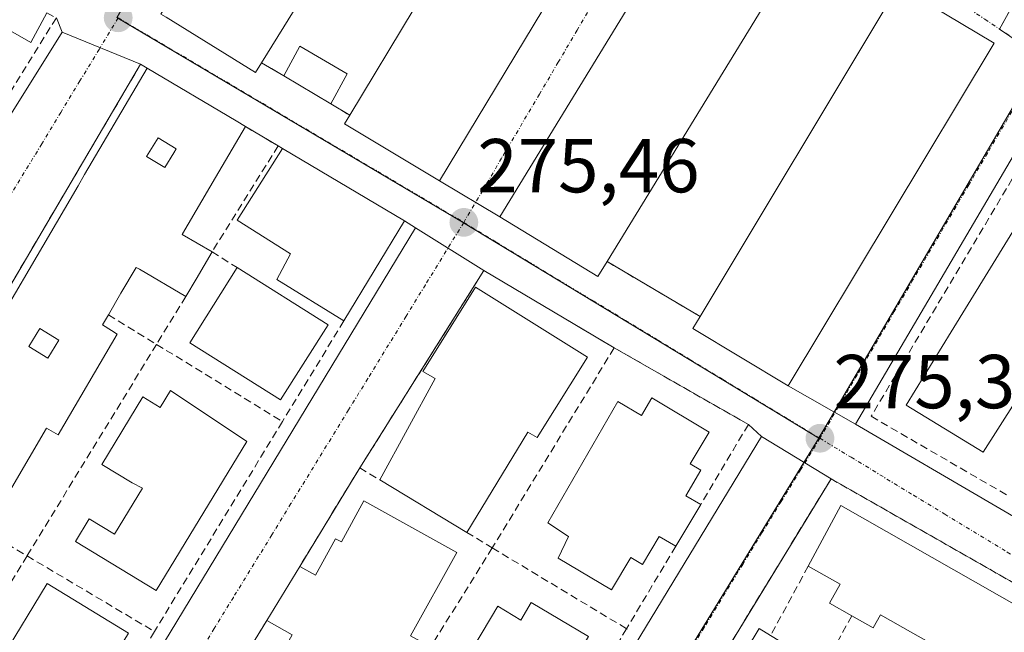
# Model space of a CAD drawing. Units: metres. Extents: x 608378 to 611856, y 4669124 to 4671490.
# Drawn here: x 608508 to 608638, y 4669284 to 4669365 of the extents above; entities that cross this region are included whole.
import ezdxf
from ezdxf.enums import TextEntityAlignment as Align

# ---------------------------------------------------------------- set-up
doc = ezdxf.new("R2010")
doc.units = ezdxf.units.M
doc.header["$MEASUREMENT"] = 0
doc.linetypes.add('TRAZO_Y_PUNTO', pattern=[1, 0.5, -0.25, 0, -0.25])
doc.linetypes.add('TRAZOSX2', pattern=[1.5, 1, -0.5])
for name, color, linetype, lineweight in [('Carátula', 7, 'Continuous', 5), ('Edificación', 1, 'Continuous', 13), ('Edificación Cxs', 1, 'Continuous', 13), ('Elemento construido', 1, 'Continuous', 0), ('Muro lineal', 1, 'TRAZOSX2', 13), ('Núcleo urbano', 19, 'Continuous', 0), ('Núcleo urbano CxS', 19, 'Continuous', 0), ('Punto de cota en terreno', 7, 'Continuous', 0), ('Rótulo de punto de cota en terreno', 19, 'Continuous', 0), ('Vegetación y arbolado urbanos', 2, 'Continuous', 0), ('Vegetación y arbolados urbanos CxS', 144, 'Continuous', 0), ('Vía urbana Cxs', 5, 'Continuous', 0), ('Vía urbana eje', 5, 'TRAZO_Y_PUNTO', 0)]:
    doc.layers.add(name, color=color, linetype=linetype, lineweight=lineweight)
doc.styles.add('Arial', font='txt', dxfattribs={"height": 0.2})

# ---------------------------------------------------------------- blocks, each defined once
blk = doc.blocks.new('5PATER')
at = {"layer": 'Carátula', "linetype": 'Continuous', "lineweight": 5}
h = blk.add_hatch(color=250, dxfattribs=at)
edge = h.paths.add_edge_path()
edge.add_ellipse((0, 0.01), major_axis=(-1.33, -1.34), ratio=0.999422, start_angle=0, end_angle=360)
blk = doc.blocks.new('*U180')
at = {"layer": 'Vía urbana Cxs', "color": 5, "linetype": 'Continuous', "lineweight": 0}
for points in [[(608465.73, 4669285.61, 276.1), (608513.96, 4669362.85, 275.81), (608524.25, 4669358.65, 275.73), (608484.76, 4669291.53, 276.09)], [(608511.29, 4669256.31, 276.06), (608560.31, 4669337.19, 275.51), (608569.28, 4669331.59, 275.51), (608552.99, 4669305.69, 275.62), (608545.12, 4669292.76, 275.84), (608540.8, 4669285.67, 275.91), (608536.8, 4669279.09, 275.96)], [(608557.18, 4669229.96, 276.05), (608605.68, 4669309.8, 275.36), (608614.78, 4669304.26, 275.39), (608582.83, 4669251.85, 275.87)]]:
    blk.add_polyline3d(points, dxfattribs=at)
blk = doc.blocks.new('*U186')
at = {"layer": 'Edificación Cxs', "color": 1, "linetype": 'Continuous', "lineweight": 13}
for points in [[(608538, 4669350.48, 278.43), (608534.08, 4669343.79, 279.4), (608529.74, 4669336.39, 281.01), (608529.7, 4669336.32, 280.98), (608533.62, 4669334.03, 280.86), (608531.53, 4669330.47, 279.31), (608530.19, 4669328.18, 278.59), (608524.1, 4669331.75, 280.01), (608523.67, 4669332, 280.17), (608521.68, 4669328.6, 280.18), (608520.03, 4669325.77, 280.01), (608519.27, 4669324.47, 280.9), (608520.46, 4669323.71, 280.79), (608521.18, 4669323.24, 280.41), (608513.44, 4669310.03, 281.97), (608511.93, 4669310.91, 282.73), (608507.37, 4669303.14, 282.63), (608496.58, 4669309.49, 284.42), (608501.38, 4669317.67, 284.93), (608516.06, 4669342.71, 280.24), (608516.92, 4669344.17, 280.85), (608525.11, 4669358.14, 278.94), (608536.77, 4669351.22, 278.87), (608538, 4669350.48, 278.43)], [(608528.6, 4669347.01, 279.49), (608528.94, 4669347.57, 280.09), (608526.56, 4669349.02, 280.06), (608525.05, 4669346.53, 279.14), (608527.43, 4669345.09, 280.09), (608528.6, 4669347.01, 279.49)], [(608513.53, 4669322.47, 280.41), (608511.05, 4669323.98, 280.22), (608509.6, 4669321.6, 279.85), (608512.08, 4669320.09, 280.34), (608513.53, 4669322.47, 280.41)]]:
    blk.add_polyline3d(points, close=True, dxfattribs=at)

msp = doc.modelspace()

# ---------------------------------------------------------------- linework, layer by layer
at = {"layer": 'Edificación', "color": 1, "linetype": 'Continuous', "lineweight": 13}
for points in [[(608540.13, 4669358.86, 285.77), (608539.32, 4669357.56, 283.45), (608527.6, 4669364.83, 283.62), (608526.92, 4669365.24, 280.31), (608527.62, 4669366.37, 283.71), (608554.58, 4669409.94, 285.29), (608567, 4669402.25, 280.84), (608566.04, 4669400.7, 285.23)], [(608566.04, 4669400.7, 285.23), (608540.13, 4669358.86, 285.77)], [(608551.68, 4669351.96, 284.21), (608576.99, 4669393.99, 285.3)], [(608590.66, 4669388.5, 280.35), (608563.46, 4669343.35, 282.19), (608551.01, 4669350.85, 281), (608551.68, 4669351.96, 284.21)], [(608585.41, 4669332.77, 285.21), (608584.19, 4669330.79, 279.33), (608571.35, 4669338.64, 281.99), (608598.91, 4669383.67, 284.99), (608611.74, 4669375.81, 285.02), (608610.74, 4669374.17, 285.16)], [(608610.74, 4669374.17, 285.16), (608585.41, 4669332.77, 285.21)], [(608622.48, 4669367.01, 285.1), (608623.64, 4669368.94, 280.57), (608636.17, 4669361.44, 277.67)], [(608597.62, 4669325.56, 283.83), (608622.48, 4669367.01, 285.1)], [(608511.98, 4669365.42, 280.23), (608509.85, 4669361.51, 280.37), (608506.57, 4669363.37, 281.76), (608503.07, 4669357.67, 279.45), (608495.18, 4669361.94, 279.75), (608495.64, 4669362.83, 280.18), (608489.94, 4669365.92, 279.82), (608487.89, 4669362.08, 278.95)], [(608543.05, 4669357.12, 279.97), (608545.14, 4669361.01, 277.51), (608551.32, 4669357.41, 278.17)], [(608636.17, 4669361.44, 277.67), (608609.17, 4669316.46, 284.9), (608596.67, 4669323.97, 284.78), (608597.62, 4669325.56, 283.83)], [(608520.03, 4669325.77, 280.01), (608519.27, 4669324.47, 280.9), (608520.46, 4669323.71, 280.79), (608521.18, 4669323.24, 280.41), (608513.44, 4669310.03, 281.97), (608511.93, 4669310.91, 282.73), (608507.37, 4669303.14, 282.63), (608496.58, 4669309.49, 284.42), (608501.38, 4669317.67, 284.93), (608516.06, 4669342.71, 280.24), (608516.92, 4669344.17, 280.85), (608525.11, 4669358.14, 278.94)], [(608525.11, 4669358.14, 278.94), (608536.77, 4669351.22, 278.87), (608538, 4669350.48, 278.43)], [(608549.21, 4669353.46, 278.59), (608543.05, 4669357.12, 279.97)], [(608551.32, 4669357.41, 278.17), (608549.21, 4669353.46, 278.59)], [(608538, 4669350.48, 278.43), (608534.08, 4669343.79, 279.4), (608529.74, 4669336.39, 281.01), (608529.7, 4669336.32, 280.98), (608533.62, 4669334.03, 280.86)], [(608528.6, 4669347.01, 279.49), (608528.94, 4669347.57, 280.09), (608526.56, 4669349.02, 280.06), (608525.05, 4669346.53, 279.14), (608527.43, 4669345.09, 280.09), (608528.6, 4669347.01, 279.49)], [(608528.6, 4669347.01, 279.49), (608528.94, 4669347.57, 280.09), (608526.56, 4669349.02, 280.06), (608525.05, 4669346.53, 279.14), (608527.43, 4669345.09, 280.09), (608528.6, 4669347.01, 279.49)], [(608550.91, 4669324.97, 280.27), (608542.1, 4669330.42, 283.52), (608543.91, 4669333.79, 279.55), (608536.91, 4669338.19, 279.5), (608542.87, 4669347.6, 279.35)], [(608542.87, 4669347.6, 279.35), (608558.85, 4669338.11, 279.1)], [(608643.25, 4669311.6, 278), (608638.88, 4669314.28, 279.09), (608634.71, 4669307.75, 278.62), (608624.64, 4669313.9, 279.15), (608630.55, 4669323.53, 281.52), (608643.07, 4669343.96, 282.05), (608651.66, 4669338.7, 277.2), (608649.5, 4669335.18, 279.17), (608650.63, 4669334.48, 278.05)], [(608558.85, 4669338.11, 279.1), (608550.91, 4669324.97, 280.27)], [(608533.62, 4669334.03, 280.86), (608531.53, 4669330.47, 279.31), (608530.19, 4669328.18, 278.59)], [(608530.19, 4669328.18, 278.59), (608524.1, 4669331.75, 280.01), (608523.67, 4669332, 280.17), (608521.68, 4669328.6, 280.18), (608520.03, 4669325.77, 280.01)], [(608548.84, 4669324.45, 281.98), (608542.62, 4669314.6, 278.2), (608530.7, 4669322.12, 281.97), (608536.91, 4669331.97, 282.76)], [(608536.91, 4669331.97, 282.76), (608548.84, 4669324.45, 281.98)], [(608555.61, 4669304.12, 279.99), (608562.87, 4669317.42, 282.78), (608561.26, 4669318.35, 280.04), (608568.17, 4669329.41, 279.07), (608582.85, 4669320.24, 282.29)], [(608513.53, 4669322.47, 280.41), (608511.05, 4669323.98, 280.22), (608509.6, 4669321.6, 279.85), (608512.08, 4669320.09, 280.34), (608513.53, 4669322.47, 280.41)], [(608513.53, 4669322.47, 280.41), (608511.05, 4669323.98, 280.22), (608509.6, 4669321.6, 279.85), (608512.08, 4669320.09, 280.34), (608513.53, 4669322.47, 280.41)], [(608582.85, 4669320.24, 282.29), (608576.26, 4669309.69, 282.09), (608575.04, 4669310.38, 283.62), (608567.01, 4669297.23, 280.27)], [(608528.18, 4669315.85, 282.81), (608538.2, 4669309.16, 282.04), (608526.31, 4669289.59, 280.18), (608515.71, 4669296.04, 280.26), (608517.52, 4669299.02, 280.65), (608520.84, 4669296.99, 282.04), (608524.52, 4669303.05, 284.34), (608523.17, 4669303.72, 284.52), (608519.18, 4669306.14, 280.58), (608524.57, 4669315.01, 282.88), (608526.83, 4669313.63, 285.2), (608528.18, 4669315.85, 282.81)], [(608594.42, 4669295.4, 279.36), (608592.26, 4669296.71, 280.41), (608590.05, 4669293.01, 280.38), (608588.53, 4669293.92, 281.01), (608586.01, 4669289.67, 280.63), (608579.01, 4669293.83, 281.56), (608580.37, 4669296.67, 281.42), (608577.67, 4669298.5, 279.68), (608586.85, 4669314.41, 279.11), (608589.94, 4669312.58, 281.34), (608591.3, 4669314.87, 280.69)], [(608591.3, 4669314.87, 280.69), (608598.8, 4669310.39, 280.02), (608596.32, 4669306.22, 280.56), (608597.73, 4669305.39, 277.81), (608595.74, 4669302.03, 280.51), (608597.69, 4669300.87, 278.8)], [(608567.01, 4669297.23, 280.27), (608555.61, 4669304.12, 279.99)], [(608545.12, 4669292.76, 280.55), (608547.17, 4669291.62, 283.07), (608549.82, 4669296.37, 281.87), (608550.59, 4669296.01, 282.42), (608553.53, 4669301.39, 279.86)], [(608553.53, 4669301.39, 279.86), (608565.74, 4669294.58, 280.2), (608559.64, 4669283.67, 280.24), (608562.28, 4669282.19, 278.81)], [(608597.69, 4669300.87, 278.8), (608594.42, 4669295.4, 279.36)], [(608611.8, 4669292.78, 279.74), (608616.05, 4669300.76, 280.25), (608645.69, 4669283.87, 277), (608641.24, 4669276.07, 280.16), (608637.14, 4669278.4, 281.1)], [(608540.8, 4669285.67, 278.64), (608545.12, 4669292.76, 280.55)], [(608617.52, 4669286.27, 278.94), (608614.56, 4669287.94, 278.93), (608615.98, 4669290.42, 280.12), (608611.8, 4669292.78, 279.74)], [(608522.67, 4669284.02, 280.63), (608516.68, 4669274.16, 281.11), (608506.02, 4669280.64, 283.04), (608512.02, 4669290.5, 283.23), (608522.67, 4669284.02, 280.63)], [(608578.44, 4669268.67, 279.22), (608576.42, 4669269.85, 280.42), (608574.23, 4669266.17, 280.18), (608572.71, 4669267.08, 281.05), (608570.19, 4669262.82, 279.01), (608563.17, 4669266.98, 279.59), (608564.81, 4669269.76, 281.74), (608561.53, 4669271.44, 279.37), (608571.1, 4669287.53, 279.25), (608574.11, 4669285.73, 281.9), (608575.48, 4669288.01, 281.33)], [(608575.48, 4669288.01, 281.33), (608582.98, 4669283.55, 279.7), (608580.49, 4669279.38, 280.19), (608581.92, 4669278.55, 279.39), (608579.92, 4669275.19, 280.3), (608581.73, 4669274.12, 279.37)], [(608625.52, 4669284.01, 279.37), (608621.28, 4669286.43, 279.87), (608620.3, 4669284.71, 278.76), (608617.52, 4669286.27, 278.94)], [(608560.05, 4669278.5, 278.88), (608555.57, 4669281.01, 283.18), (608552.69, 4669275.86, 282.52), (608547.3, 4669278.87, 285.1), (608546.46, 4669277.34, 282.16), (608541.94, 4669279.85, 282.96), (608544.13, 4669283.8, 283.44), (608540.8, 4669285.67, 278.64)], [(608581.04, 4669242.43, 282.6), (608580.26, 4669242.92, 282.31), (608585.71, 4669251.98, 281.41), (608605.35, 4669284.62, 279.9), (608606.84, 4669283.71, 280.04)]]:
    msp.add_polyline3d(points, dxfattribs=at)
at = {"layer": 'Edificación Cxs', "color": 1, "linetype": 'Continuous', "lineweight": 13}
for points in [[(608540.13, 4669358.86, 285.77), (608539.32, 4669357.56, 283.45), (608527.6, 4669364.83, 283.62), (608526.92, 4669365.24, 280.31), (608527.62, 4669366.37, 283.71), (608554.58, 4669409.94, 285.29), (608567, 4669402.25, 280.84), (608566.04, 4669400.7, 285.23), (608540.13, 4669358.86, 285.77)], [(608590.66, 4669388.5, 280.35), (608563.46, 4669343.35, 282.19), (608551.01, 4669350.85, 281), (608551.68, 4669351.96, 284.21), (608576.99, 4669393.99, 285.3), (608578.21, 4669395.99, 284.19), (608590.66, 4669388.5, 280.35)], [(608585.41, 4669332.77, 285.21), (608584.19, 4669330.79, 279.33), (608571.35, 4669338.64, 281.99), (608598.91, 4669383.67, 284.99), (608611.74, 4669375.81, 285.02), (608610.74, 4669374.17, 285.16), (608585.41, 4669332.77, 285.21)], [(608636.17, 4669361.44, 277.67), (608609.17, 4669316.46, 284.9), (608596.67, 4669323.97, 284.78), (608597.62, 4669325.56, 283.83), (608622.48, 4669367.01, 285.1), (608623.64, 4669368.94, 280.57), (608636.17, 4669361.44, 277.67)], [(608551.32, 4669357.41, 278.17), (608549.21, 4669353.46, 278.59), (608543.05, 4669357.12, 279.97), (608545.14, 4669361.01, 277.51), (608551.32, 4669357.41, 278.17)], [(608528.6, 4669347.01, 279.49), (608527.43, 4669345.09, 280.09), (608525.05, 4669346.53, 279.14), (608526.56, 4669349.02, 280.06), (608528.94, 4669347.57, 280.09), (608528.6, 4669347.01, 279.49)], [(608558.85, 4669338.11, 279.1), (608550.91, 4669324.97, 280.27), (608542.1, 4669330.42, 283.52), (608543.91, 4669333.79, 279.55), (608536.91, 4669338.19, 279.5), (608542.87, 4669347.6, 279.35), (608558.85, 4669338.11, 279.1)], [(608548.84, 4669324.45, 281.98), (608542.62, 4669314.6, 278.2), (608530.7, 4669322.12, 281.97), (608536.91, 4669331.97, 282.76), (608548.84, 4669324.45, 281.98)], [(608582.85, 4669320.24, 282.29), (608576.26, 4669309.69, 282.09), (608575.04, 4669310.38, 283.62), (608567.01, 4669297.23, 280.27), (608555.61, 4669304.12, 279.99), (608562.87, 4669317.42, 282.78), (608561.26, 4669318.35, 280.04), (608568.17, 4669329.41, 279.07), (608582.85, 4669320.24, 282.29)], [(608513.53, 4669322.47, 280.41), (608512.08, 4669320.09, 280.34), (608509.6, 4669321.6, 279.85), (608511.05, 4669323.98, 280.22), (608513.53, 4669322.47, 280.41)], [(608528.18, 4669315.85, 282.81), (608538.2, 4669309.16, 282.04), (608526.31, 4669289.59, 280.18), (608515.71, 4669296.04, 280.26), (608517.52, 4669299.02, 280.65), (608520.84, 4669296.99, 282.04), (608524.52, 4669303.05, 284.34), (608523.17, 4669303.72, 284.52), (608519.18, 4669306.14, 280.58), (608524.57, 4669315.01, 282.88), (608526.83, 4669313.63, 285.2), (608528.18, 4669315.85, 282.81)], [(608591.3, 4669314.87, 280.69), (608598.8, 4669310.39, 280.02), (608596.32, 4669306.22, 280.56), (608597.73, 4669305.39, 277.81), (608595.74, 4669302.03, 280.51), (608597.69, 4669300.87, 278.8), (608594.42, 4669295.4, 279.36), (608592.26, 4669296.71, 280.41), (608590.05, 4669293.01, 280.38), (608588.53, 4669293.92, 281.01), (608586.01, 4669289.67, 280.63), (608579.01, 4669293.83, 281.56), (608580.37, 4669296.67, 281.42), (608577.67, 4669298.5, 279.68), (608586.85, 4669314.41, 279.11), (608589.94, 4669312.58, 281.34), (608591.3, 4669314.87, 280.69)], [(608553.53, 4669301.39, 279.86), (608565.74, 4669294.58, 280.2), (608559.64, 4669283.67, 280.24), (608562.28, 4669282.19, 278.81), (608560.05, 4669278.5, 278.88), (608555.57, 4669281.01, 283.18), (608552.69, 4669275.86, 282.52), (608547.3, 4669278.87, 285.1), (608546.46, 4669277.34, 282.16), (608541.94, 4669279.85, 282.96), (608544.13, 4669283.8, 283.44), (608540.8, 4669285.67, 278.64), (608545.12, 4669292.76, 280.55), (608547.17, 4669291.62, 283.07), (608549.82, 4669296.37, 281.87), (608550.59, 4669296.01, 282.42), (608553.53, 4669301.39, 279.86)], [(608637.14, 4669278.4, 281.1), (608633.58, 4669280.43, 281.52), (608632.14, 4669277.92, 279.32), (608628.09, 4669280.22, 279.14), (608629.08, 4669281.98, 279.6), (608625.52, 4669284.01, 279.37), (608621.28, 4669286.43, 279.87), (608620.3, 4669284.71, 278.76), (608617.52, 4669286.27, 278.94), (608614.56, 4669287.94, 278.93), (608615.98, 4669290.42, 280.12), (608611.8, 4669292.78, 279.74), (608616.05, 4669300.76, 280.25), (608645.69, 4669283.87, 277), (608641.24, 4669276.07, 280.16), (608637.14, 4669278.4, 281.1)], [(608522.67, 4669284.02, 280.63), (608516.68, 4669274.16, 281.11), (608506.02, 4669280.64, 283.04), (608512.02, 4669290.5, 283.23), (608522.67, 4669284.02, 280.63)], [(608575.48, 4669288.01, 281.33), (608582.98, 4669283.55, 279.7), (608580.49, 4669279.38, 280.19), (608581.92, 4669278.55, 279.39), (608579.92, 4669275.19, 280.3), (608581.73, 4669274.12, 279.37), (608578.44, 4669268.67, 279.22), (608576.42, 4669269.85, 280.42), (608574.23, 4669266.17, 280.18), (608572.71, 4669267.08, 281.05), (608570.19, 4669262.82, 279.01), (608563.17, 4669266.98, 279.59), (608564.81, 4669269.76, 281.74), (608561.53, 4669271.44, 279.37), (608571.1, 4669287.53, 279.25), (608574.11, 4669285.73, 281.9), (608575.48, 4669288.01, 281.33)], [(608616.92, 4669277.55, 277.68), (608614.19, 4669272.99, 279), (608613.21, 4669273.58, 279.43), (608610.97, 4669269.89, 279.37), (608609.84, 4669268.03, 279.47), (608608.55, 4669268.81, 279.73), (608603.78, 4669260.85, 279.86), (608605.03, 4669260.1, 279.46), (608601.55, 4669254.37, 279.37), (608600.15, 4669255.19, 279.74), (608598.62, 4669252.64, 279.53), (608595.44, 4669247.33, 280.02), (608596.78, 4669246.51, 278.4), (608593.21, 4669240.6, 279.37), (608591.71, 4669241.51, 280.04), (608589.17, 4669237.31, 279.15), (608588.53, 4669237.73, 279.68), (608581.04, 4669242.43, 282.6), (608580.26, 4669242.92, 282.31), (608585.71, 4669251.98, 281.41), (608605.35, 4669284.62, 279.9), (608606.84, 4669283.71, 280.04), (608613.73, 4669279.5, 279.94), (608616.92, 4669277.55, 277.68)]]:
    msp.add_polyline3d(points, close=True, dxfattribs=at)
for points in [[(608511.98, 4669365.42, 280.23), (608509.85, 4669361.51, 280.37), (608506.57, 4669363.37, 281.76)], [(608638.88, 4669314.28, 279.09), (608634.71, 4669307.75, 278.62), (608624.64, 4669313.9, 279.15), (608630.55, 4669323.53, 281.52), (608643.07, 4669343.96, 282.05)]]:
    msp.add_polyline3d(points, dxfattribs=at)
at = {"layer": 'Elemento construido', "color": 1, "linetype": 'Continuous', "lineweight": 0}
for points in [[(608513.96, 4669362.85, 275.86), (608465.73, 4669285.61, 277.97)], [(608654.78, 4669289.9, 275.38), (608681.49, 4669332.93, 275.48), (608643.84, 4669355.38, 275.1), (608617.97, 4669311.42, 275.34), (608654.78, 4669289.9, 275.38)], [(608495.22, 4669265.65, 277.36), (608511.29, 4669256.31, 276.13), (608560.31, 4669337.19, 277.26)], [(608605.68, 4669309.8, 275.7), (608557.18, 4669229.96, 276.09)]]:
    msp.add_polyline3d(points, dxfattribs=at)
at = {"layer": 'Muro lineal', "color": 1, "linetype": 'TRAZOSX2', "lineweight": 13}
for points in [[(608511.98, 4669365.42, 280.23), (608513.21, 4669364.74, 277.63), (608505.24, 4669351.89, 278.29)], [(608525.11, 4669358.14, 278.94), (608524.25, 4669358.65, 278.17), (608484.76, 4669291.53, 278.26)], [(608540.13, 4669358.86, 285.77), (608543.05, 4669357.12, 279.97)], [(608549.21, 4669353.46, 278.59), (608551.68, 4669351.96, 284.21)], [(608662.43, 4669343.39, 276.95), (608644.68, 4669353.94, 275.22), (608620.04, 4669312.46, 276.68), (608637.86, 4669302.12, 276.97)], [(608538, 4669350.48, 278.43), (608542.29, 4669347.94, 279.38)], [(608542.29, 4669347.94, 279.38), (608533.62, 4669334.03, 280.86), (608536.91, 4669331.97, 282.76)], [(608542.29, 4669347.94, 279.38), (608542.87, 4669347.6, 279.35)], [(608585.41, 4669332.77, 285.21), (608597.62, 4669325.56, 283.83)], [(608586.35, 4669321.44, 278.09), (608569.28, 4669331.59, 277.81), (608552.99, 4669305.69, 276.7)], [(608530.19, 4669328.18, 278.59), (608526.35, 4669321.9, 277.73)], [(608520.03, 4669325.77, 280.01), (608526.35, 4669321.9, 277.73)], [(608550.91, 4669324.97, 280.27), (608542.86, 4669311.77, 277.88)], [(608526.35, 4669321.9, 277.73), (608509.37, 4669294.15, 278.66)], [(608526.35, 4669321.9, 277.73), (608542.86, 4669311.77, 277.88)], [(608586.35, 4669321.44, 278.09), (608570.37, 4669295.19, 278.97)], [(608586.35, 4669321.44, 278.09), (608603.94, 4669311.39, 276.19), (608597.69, 4669300.87, 278.8)], [(608542.86, 4669311.77, 277.88), (608526.06, 4669284.22, 277.94)], [(608552.99, 4669305.69, 276.7), (608545.12, 4669292.76, 280.55)], [(608552.99, 4669305.69, 276.7), (608555.61, 4669304.12, 279.99)], [(608601.07, 4669205.12, 276.7), (608631.09, 4669254.3, 278.72), (608649.48, 4669284.46, 276.74), (608614.78, 4669304.26, 277.25), (608582.83, 4669251.85, 276.23), (608566.81, 4669225.55, 276.98), (608601.07, 4669205.12, 276.7)], [(608505.46, 4669296.48, 283.22), (608509.37, 4669294.15, 278.66)], [(608567.01, 4669297.23, 280.27), (608570.37, 4669295.19, 278.97)], [(608570.37, 4669295.19, 278.97), (608562.28, 4669282.19, 278.81)], [(608570.37, 4669295.19, 278.97), (608587.97, 4669284.59, 279.06)], [(608594.42, 4669295.4, 279.36), (608587.97, 4669284.59, 279.06)], [(608509.37, 4669294.15, 278.66), (608501.52, 4669281.31, 278.54)], [(608509.37, 4669294.15, 278.66), (608526.06, 4669284.22, 277.94)], [(608611.8, 4669292.78, 279.74), (608606.84, 4669283.71, 280.04)], [(608617.52, 4669286.27, 278.94), (608613.73, 4669279.5, 279.94)], [(608540.8, 4669285.67, 278.64), (608536.8, 4669279.09, 276.36)], [(608526.06, 4669284.22, 277.94), (608518.11, 4669271.18, 277.39)], [(608587.97, 4669284.59, 279.06), (608581.73, 4669274.12, 279.37)], [(608587.97, 4669284.59, 279.06), (608588.05, 4669284.53, 278.98)]]:
    msp.add_polyline3d(points, dxfattribs=at)
at = {"layer": 'Núcleo urbano', "color": 19, "linetype": 'Continuous', "lineweight": 0}
for points in [[(608554.99, 4669442.18, 275.64), (608630.51, 4669403.15, 275.47), (608632.3, 4669402.22, 275.48), (608652.54, 4669391.76, 275.5), (608649.79, 4669386.76, 275.48), (608643.56, 4669375.41, 275.34), (608639.36, 4669367.79, 275.13), (608636.88, 4669363.27, 274.99), (608642.44, 4669359.48, 274.99)], [(608542.11, 4669420.47, 275.47), (608542.23, 4669420.4, 275.47), (608550.4, 4669415.55, 275.39), (608523.03, 4669368.02, 275.74), (608521.19, 4669364.81, 275.76), (608521.16, 4669364.77, 275.76), (608521.28, 4669364.7, 275.76), (608566.48, 4669337.93, 275.43), (608566.6, 4669337.85, 275.43), (608600.71, 4669317.16, 275.35), (608613.17, 4669309.6, 275.33)], [(608642.44, 4669359.48, 274.99), (608615.18, 4669313.02, 275.29), (608613.2, 4669309.65, 275.33), (608613.17, 4669309.6, 275.33)], [(608613.17, 4669309.6, 275.33), (608611.23, 4669306.42, 275.36), (608560.08, 4669222.78, 276.01), (608560.05, 4669222.73, 276.01), (608510.79, 4669143.64, 276.69), (608510.76, 4669143.59, 276.69), (608510.88, 4669143.52, 276.69), (608540.25, 4669125.49, 276.79)]]:
    msp.add_polyline3d(points, dxfattribs=at)
at = {"layer": 'Núcleo urbano CxS', "color": 19, "linetype": 'Continuous', "lineweight": 0}
for points in [[(608642.44, 4669359.48, 274.99), (608613.17, 4669309.6, 275.33), (608600.71, 4669317.16, 275.35), (608566.48, 4669337.93, 275.43), (608521.16, 4669364.77, 275.76), (608550.4, 4669415.55, 275.39), (608542.23, 4669420.4, 275.47), (608542.11, 4669420.47, 275.47), (608554.99, 4669442.16, 275.64), (608554.99, 4669442.18, 275.64), (608652.54, 4669391.76, 275.5), (608636.88, 4669363.27, 274.99), (608642.44, 4669359.48, 274.99)], [(608542.11, 4669420.47, 275.47), (608542.23, 4669420.4, 275.47), (608550.4, 4669415.55, 275.39), (608521.16, 4669364.77, 275.76), (608566.48, 4669337.93, 275.43), (608600.71, 4669317.16, 275.35), (608613.17, 4669309.6, 275.33), (608560.05, 4669222.73, 276.01), (608510.76, 4669143.59, 276.69), (608540.25, 4669125.49, 276.79), (608413.78, 4669123.51, 276.75), (608411.22, 4669290.24, 276.48), (608420.87, 4669306.54, 276.42), (608474.18, 4669392.63, 275.94), (608497.99, 4669378.51, 275.84), (608519.33, 4669415.65, 275.75), (608527.13, 4669428.93, 275.52), (608527.31, 4669429.24, 275.53), (608542.11, 4669420.47, 275.47)], [(608685.35, 4669331.04, 275.27), (608671.93, 4669308.62, 275.19), (608656.14, 4669282.25, 275.37), (608652.64, 4669276.42, 275.39), (608631.4, 4669241.06, 275.71), (608616.43, 4669216.15, 275.92), (608604.44, 4669196.19, 276.08), (608598.97, 4669186.88, 276.12), (608588.15, 4669168.47, 276.28), (608582.55, 4669159.05, 276.34), (608578.83, 4669152.8, 276.4), (608562.79, 4669125.84, 276.7), (608540.25, 4669125.49, 276.79), (608510.76, 4669143.59, 276.69), (608560.05, 4669222.73, 276.01), (608613.17, 4669309.6, 275.33), (608642.44, 4669359.48, 274.99), (608642.57, 4669359.4, 275), (608678.61, 4669335.3, 275.05), (608685.35, 4669331.04, 275.27)]]:
    msp.add_polyline3d(points, close=True, dxfattribs=at)
at = {"layer": 'Vegetación y arbolado urbanos', "color": 2, "linetype": 'Continuous', "lineweight": 0}
msp.add_polyline3d([(608554.99, 4669442.18, 275.64), (608630.51, 4669403.15, 275.47), (608632.3, 4669402.22, 275.48), (608652.54, 4669391.76, 275.5), (608649.79, 4669386.76, 275.48), (608643.56, 4669375.41, 275.34), (608639.36, 4669367.79, 275.13), (608636.88, 4669363.27, 274.99), (608642.44, 4669359.48, 274.99)], dxfattribs=at)
at = {"layer": 'Vegetación y arbolados urbanos CxS', "color": 144, "linetype": 'Continuous', "lineweight": 0}
msp.add_polyline3d([(608727.36, 4669402.27, 277.16), (608721.28, 4669391.96, 280.77), (608690.8, 4669340.28, 275.86), (608685.35, 4669331.04, 275.27), (608678.61, 4669335.3, 275.05), (608642.57, 4669359.4, 275), (608642.44, 4669359.48, 274.99), (608636.88, 4669363.27, 274.99), (608652.54, 4669391.76, 275.5), (608554.99, 4669442.18, 275.64), (608554.75, 4669442.3, 275.65), (608416.82, 4669525.87, 275.67), (608416.76, 4669525.78, 275.67), (608407.51, 4669531.12, 275.7), (608407.04, 4669561.58, 275.07), (608466.05, 4669544.27, 274.25), (608535.96, 4669512.1, 274.12), (608625.2, 4669468.48, 274.08), (608676.36, 4669437.7, 274.21), (608727.36, 4669402.27, 277.16)], close=True, dxfattribs=at)
at = {"layer": 'Vía urbana Cxs', "color": 5, "linetype": 'Continuous', "lineweight": 0}
for points in [[(608598.91, 4669383.67, 275.16), (608571.35, 4669338.64, 275.42), (608563.46, 4669343.35, 275.46), (608590.66, 4669388.5, 275.21)], [(608563.46, 4669343.35, 275.46), (608590.66, 4669388.5, 275.21)], [(608610.74, 4669374.17, 275.25), (608611.74, 4669375.81, 275.18), (608598.91, 4669383.67, 275.16), (608571.35, 4669338.64, 275.42)], [(608639.14, 4669367.99, 275.13), (608648.23, 4669359.66, 275.07), (608663.04, 4669351.14, 275.15), (608689.71, 4669335.8, 275.66), (608689.71, 4669335.8, 275.66), (608688.07, 4669333.05, 275.37), (608677.08, 4669314.58, 275.21), (608673.06, 4669308.87, 275.21), (608662.58, 4669293.31, 275.41), (608660.15, 4669290.35, 275.39), (608657.4, 4669289.61, 275.36), (608654.78, 4669289.9, 275.36), (608681.49, 4669332.93, 274.99), (608643.84, 4669355.38, 274.99), (608617.97, 4669311.42, 275.32), (608609.17, 4669316.46, 275.3), (608636.17, 4669361.44, 275), (608623.64, 4669368.94, 275.07)], [(608636.17, 4669361.44, 275), (608623.64, 4669368.94, 275.07), (608622.48, 4669367.01, 275.14)], [(608526.92, 4669365.24, 275.74), (608527.6, 4669364.83, 275.75), (608539.32, 4669357.56, 275.71), (608540.13, 4669358.86, 275.72)], [(608649.48, 4669284.46, 275.41), (608614.78, 4669304.26, 275.39), (608605.68, 4669309.8, 275.36), (608603.94, 4669311.39, 275.39), (608586.35, 4669321.44, 275.54), (608569.28, 4669331.59, 275.51), (608560.31, 4669337.19, 275.51), (608558.85, 4669338.11, 275.54), (608542.87, 4669347.6, 275.71), (608542.29, 4669347.94, 275.7), (608538, 4669350.48, 275.76), (608536.77, 4669351.22, 275.77), (608525.11, 4669358.14, 275.74), (608524.25, 4669358.65, 275.73), (608513.96, 4669362.85, 275.81), (608513.21, 4669364.74, 275.81)], [(608513.96, 4669362.85, 275.81), (608513.21, 4669364.74, 275.81)], [(608527.6, 4669364.83, 275.75), (608539.32, 4669357.56, 275.71), (608540.13, 4669358.86, 275.72), (608543.05, 4669357.12, 275.71), (608549.21, 4669353.46, 275.65), (608551.68, 4669351.96, 275.67), (608551.01, 4669350.85, 275.64), (608563.46, 4669343.35, 275.46), (608571.35, 4669338.64, 275.42), (608584.19, 4669330.79, 275.41), (608585.41, 4669332.77, 275.45), (608597.62, 4669325.56, 275.38), (608596.67, 4669323.97, 275.33), (608609.17, 4669316.46, 275.3), (608617.97, 4669311.42, 275.32), (608654.78, 4669289.9, 275.36)], [(608465.73, 4669285.61, 276.1), (608513.96, 4669362.85, 275.81)], [(608513.96, 4669362.85, 275.81), (608524.25, 4669358.65, 275.73)], [(608513.96, 4669362.85, 275.81), (608524.25, 4669358.65, 275.73)], [(608609.17, 4669316.46, 275.3), (608636.17, 4669361.44, 275)], [(608524.25, 4669358.65, 275.73), (608484.76, 4669291.53, 276.09)], [(608525.11, 4669358.14, 275.74), (608524.25, 4669358.65, 275.73)], [(608540.13, 4669358.86, 275.72), (608543.05, 4669357.12, 275.71)], [(608538, 4669350.48, 275.76), (608536.77, 4669351.22, 275.77), (608525.11, 4669358.14, 275.74)], [(608543.05, 4669357.12, 275.71), (608549.21, 4669353.46, 275.65)], [(608654.78, 4669289.9, 275.36), (608681.49, 4669332.93, 274.99), (608643.84, 4669355.38, 274.99), (608617.97, 4669311.42, 275.32)], [(608549.21, 4669353.46, 275.65), (608551.68, 4669351.96, 275.67)], [(608551.68, 4669351.96, 275.67), (608551.01, 4669350.85, 275.64), (608563.46, 4669343.35, 275.46)], [(608542.29, 4669347.94, 275.7), (608538, 4669350.48, 275.76)], [(608542.87, 4669347.6, 275.71), (608542.29, 4669347.94, 275.7)], [(608558.85, 4669338.11, 275.54), (608542.87, 4669347.6, 275.71)], [(608571.35, 4669338.64, 275.42), (608563.46, 4669343.35, 275.46)], [(608571.35, 4669338.64, 275.42), (608563.46, 4669343.35, 275.46)], [(608560.31, 4669337.19, 275.51), (608558.85, 4669338.11, 275.54)], [(608571.35, 4669338.64, 275.42), (608584.19, 4669330.79, 275.41), (608585.41, 4669332.77, 275.45)], [(608495.22, 4669265.65, 276.16), (608511.29, 4669256.31, 276.06), (608560.31, 4669337.19, 275.51)], [(608560.31, 4669337.19, 275.51), (608569.28, 4669331.59, 275.51)], [(608560.31, 4669337.19, 275.51), (608569.28, 4669331.59, 275.51)], [(608585.41, 4669332.77, 275.45), (608597.62, 4669325.56, 275.38)], [(608569.28, 4669331.59, 275.51), (608552.99, 4669305.69, 275.62)], [(608586.35, 4669321.44, 275.54), (608569.28, 4669331.59, 275.51)], [(608597.62, 4669325.56, 275.38), (608596.67, 4669323.97, 275.33), (608609.17, 4669316.46, 275.3)], [(608603.94, 4669311.39, 275.39), (608586.35, 4669321.44, 275.54)], [(608617.97, 4669311.42, 275.32), (608609.17, 4669316.46, 275.3)], [(608617.97, 4669311.42, 275.32), (608609.17, 4669316.46, 275.3)], [(608605.68, 4669309.8, 275.36), (608603.94, 4669311.39, 275.39)], [(608617.97, 4669311.42, 275.32), (608654.78, 4669289.9, 275.36)], [(608557.18, 4669229.96, 276.05), (608605.68, 4669309.8, 275.36)], [(608605.68, 4669309.8, 275.36), (608614.78, 4669304.26, 275.39)], [(608605.68, 4669309.8, 275.36), (608614.78, 4669304.26, 275.39)], [(608552.99, 4669305.69, 275.62), (608545.12, 4669292.76, 275.84)], [(608614.78, 4669304.26, 275.39), (608582.83, 4669251.85, 275.87), (608566.81, 4669225.55, 275.99)], [(608649.48, 4669284.46, 275.41), (608614.78, 4669304.26, 275.39)], [(608545.12, 4669292.76, 275.84), (608540.8, 4669285.67, 275.91)], [(608540.8, 4669285.67, 275.91), (608536.8, 4669279.09, 275.96)]]:
    msp.add_polyline3d(points, dxfattribs=at)
at = {"layer": 'Vía urbana eje', "color": 5, "linetype": 'TRAZO_Y_PUNTO', "lineweight": 0}
for points in [[(608596.35, 4669388.34, 275.14), (608593.87, 4669384.13, 275.18), (608591.4, 4669379.93, 275.2), (608588.92, 4669375.73, 275.25), (608586.44, 4669371.52, 275.3), (608583.97, 4669367.32, 275.31), (608581.49, 4669363.12, 275.35), (608579.01, 4669358.91, 275.34), (608576.54, 4669354.71, 275.38), (608571.58, 4669346.31, 275.4), (608569.11, 4669342.1, 275.42), (608566.63, 4669337.9, 275.43)], [(608596.35, 4669388.34, 275.14), (608600.23, 4669386.03, 275.14), (608604.1, 4669383.73, 275.12), (608611.86, 4669379.13, 275.08), (608615.73, 4669376.83, 275.09), (608623.49, 4669372.23, 275.07), (608627.31, 4669369.67, 275.04), (608631.13, 4669367.12, 275.06), (608634.95, 4669364.56, 275.03), (608638.77, 4669362.01, 274.99), (608642.6, 4669359.45, 275)], [(608521.31, 4669364.74, 275.76), (608518.81, 4669360.61, 275.75), (608516.3, 4669356.47, 275.77), (608513.79, 4669352.34, 275.78), (608511.29, 4669348.2, 275.8), (608506.27, 4669339.94, 275.84), (608503.77, 4669335.8, 275.85), (608501.26, 4669331.67, 275.89), (608498.75, 4669327.53, 275.92), (608496.25, 4669323.4, 275.94), (608493.74, 4669319.26, 275.95), (608491.24, 4669315.13, 276), (608488.73, 4669310.99, 275.99), (608486.22, 4669306.86, 276.01), (608483.72, 4669302.73, 276.02), (608481.21, 4669298.59, 276.05), (608478.7, 4669294.46, 276.03), (608476.2, 4669290.32, 276.06), (608473.69, 4669286.19, 276.07), (608471.18, 4669282.05, 276.07), (608468.68, 4669277.92, 276.07)], [(608521.31, 4669364.74, 275.76), (608566.63, 4669337.9, 275.43)], [(608642.6, 4669359.45, 275), (608640.16, 4669355.3, 274.99), (608635.28, 4669346.98, 275.09), (608632.84, 4669342.83, 275.12), (608625.52, 4669330.35, 275.18), (608623.08, 4669326.2, 275.22), (608618.2, 4669317.88, 275.29), (608615.76, 4669313.73, 275.29), (608613.32, 4669309.57, 275.33)], [(608566.63, 4669337.9, 275.43), (608561.59, 4669329.7, 275.53), (608559.08, 4669325.6, 275.55), (608554.04, 4669317.4, 275.62), (608551.53, 4669313.3, 275.67), (608543.97, 4669301, 275.73), (608541.46, 4669296.9, 275.75), (608536.42, 4669288.7, 275.83), (608533.91, 4669284.6, 275.84), (608526.35, 4669272.3, 275.92), (608523.84, 4669268.2, 275.95), (608518.8, 4669260, 276), (608516.29, 4669255.9, 276.04), (608513.77, 4669251.8, 276.06)], [(608566.63, 4669337.9, 275.43), (608570.87, 4669335.32, 275.43), (608575.12, 4669332.75, 275.42), (608579.36, 4669330.17, 275.43), (608583.61, 4669327.6, 275.41), (608587.85, 4669325.02, 275.39), (608592.1, 4669322.45, 275.39), (608596.34, 4669319.87, 275.34), (608600.59, 4669317.3, 275.35), (608604.83, 4669314.72, 275.31), (608609.07, 4669312.15, 275.31), (608613.32, 4669309.57, 275.33)], [(608613.32, 4669309.57, 275.33), (608610.79, 4669305.43, 275.37), (608608.26, 4669301.3, 275.43), (608605.73, 4669297.16, 275.46), (608603.2, 4669293.03, 275.49), (608598.14, 4669284.75, 275.55), (608595.61, 4669280.62, 275.57), (608590.55, 4669272.34, 275.65), (608588.03, 4669268.21, 275.68), (608582.97, 4669259.93, 275.77), (608580.44, 4669255.8, 275.78), (608575.38, 4669247.52, 275.85), (608572.85, 4669243.39, 275.88), (608567.79, 4669235.11, 275.96), (608565.26, 4669230.98, 275.97), (608562.73, 4669226.84, 276), (608560.2, 4669222.71, 276.01)], [(608613.32, 4669309.57, 275.33), (608617.41, 4669307.09, 275.34), (608625.59, 4669302.11, 275.41), (608629.69, 4669299.63, 275.45), (608637.87, 4669294.65, 275.45), (608641.96, 4669292.17, 275.44), (608646.05, 4669289.68, 275.38), (608650.14, 4669287.2, 275.37), (608654.24, 4669284.71, 275.35), (608658.33, 4669282.22, 275.35)]]:
    msp.add_polyline3d(points, dxfattribs=at)

# ---------------------------------------------------------------- block references
at = {"layer": 'Edificación Cxs', "color": 1, "linetype": 'Continuous', "lineweight": 13}
msp.add_blockref('*U186', (0, 0), dxfattribs=at)
at = {"layer": 'Punto de cota en terreno', "linetype": 'Continuous', "lineweight": 0}
for p in [(608521.32, 4669364.74, 275.8), (608566.64, 4669337.9, 275.46), (608613.33, 4669309.57, 275.35)]:
    msp.add_blockref('5PATER', p, dxfattribs=at)
at = {"layer": 'Vía urbana Cxs', "color": 5, "linetype": 'Continuous', "lineweight": 0}
msp.add_blockref('*U180', (0, 0), dxfattribs=at)

# ---------------------------------------------------------------- texts
at = {"layer": 'Rótulo de punto de cota en terreno', "color": 19, "linetype": 'Continuous', "lineweight": 0, "style": 'Arial'}
for s, p in [('275,46', (608568.4, 4669339.66)), ('275,35', (608615.09, 4669311.33))]:
    msp.add_text(s, height=7, dxfattribs=at).set_placement(p, align=Align.BOTTOM_LEFT)

doc.saveas('drawing.dxf')
